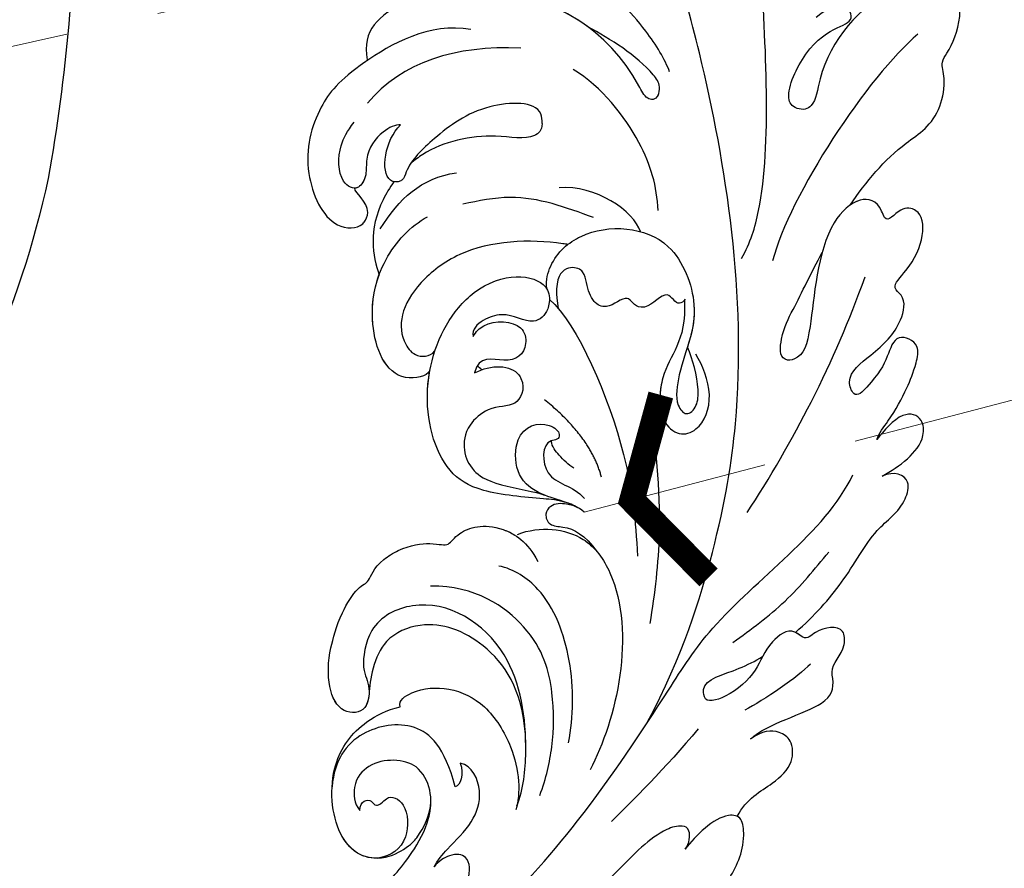
# Model space of a CAD drawing. Units: millimetres. Extents: x 1074 to 3174, y 2672 to 4157.
# Drawn here: x 2208 to 2275, y 3272 to 3330 of the extents above; entities that cross this region are included whole.
import ezdxf

# ---------------------------------------------------------------- set-up
doc = ezdxf.new("R2010")
doc.units = ezdxf.units.MM
doc.linetypes.add('HIDDEN', pattern=[9.525, 6.35, -3.175])
for name, color, linetype in [('H-06.木作(細線)', 8, 'Continuous'), ('H-08.木作(細線)', 8, 'Continuous'), ('IE-DIM', 3, 'Continuous'), ('文字', 2, 'Continuous')]:
    doc.layers.add(name, color=color, linetype=linetype)
doc.styles.add('CHINA', font='SIMPLEX.shx')
doc.styles.add('新細明體', font='txt')
doc.dimstyles.new('5', dxfattribs={"dimtxt": 12.5, "dimasz": 3.75, "dimexe": 2.5, "dimexo": 2.5, "dimgap": 1.5, "dimtad": 2, "dimdec": 0, "dimtxsty": '新細明體', "dimblk": 'ARCHTICK', "dimcen": 5, "dimclrd": 8, "dimclre": 8, "dimclrt": 4, "dimadec": 0, "dimazin": 0, "dimtfac": 1, "dimtdec": 0, "dimtix": 1, "dimtmove": 2, "dimatfit": 3, "dimldrblk": 'OPEN90', "dimfxl": 1.25, "dimlwd": 9, "dimlwe": 9, "dimarcsym": 0})
doc.dimstyles.new('DN-1', dxfattribs={"dimtxt": 2.6, "dimasz": 1, "dimexe": 1, "dimexo": 2, "dimgap": 0.5, "dimtad": 1, "dimdec": 0, "dimzin": 9, "dimdsep": 46, "dimtxsty": 'CHINA', "dimblk": 'ARCHTICK', "dimcen": 2, "dimdle": 1, "dimclrd": 5, "dimclre": 8, "dimclrt": 4, "dimadec": 1, "dimazin": 2, "dimtfac": 0.416667, "dimtdec": 0, "dimtix": 1, "dimtmove": 2, "dimatfit": 0, "dimldrblk": 'CCC', "dimfxl": 4, "dimfxlon": 1, "dimtzin": 0, "dimlwd": 25, "dimlwe": 25, "dimarcsym": 0})

# ---------------------------------------------------------------- blocks, each defined once
blk = doc.blocks.new('SE-21089L')
at = {"layer": 'H-08.木作(細線)'}
for points, knots in [([(-2.85, 14.869), (-1.423, 16.153), (0.609, 18.419), (1.88, 21.609), (4.697, 22.537), (5.89, 22.304), (6.806, 23.197), (8.258, 24.051), (10.482, 24.334), (11.804, 23.245), (9.821, 21.491), (11.072, 20.795), (11.096, 18.12), (7.843, 14.417), (4.072, 13.479), (3.98, 12.591), (4.173, 12.227)], [12.359545, 12.359545, 12.359545, 12.359545, 17.979648, 21.19712, 22.574713, 23.591862, 24.361019, 26.905801, 28.313272, 29.631428, 31.006729, 32.14633, 33.722402, 40.727184, 42.649089, 43.931386, 43.931386, 43.931386, 43.931386]), ([(-2.85, 14.869), (-1.423, 16.153), (0.609, 18.419), (1.88, 21.609), (4.697, 22.537), (5.89, 22.304), (6.806, 23.197), (8.258, 24.051), (10.482, 24.334), (11.804, 23.245), (9.821, 21.491), (11.072, 20.795), (11.096, 18.12), (7.843, 14.417), (4.072, 13.479), (3.98, 12.591), (4.173, 12.227)], [12.359545, 12.359545, 12.359545, 12.359545, 17.979648, 21.19712, 22.574713, 23.591862, 24.361019, 26.905801, 28.313272, 29.631428, 31.006729, 32.14633, 33.722402, 40.727184, 42.649089, 43.931386, 43.931386, 43.931386, 43.931386]), ([(-2.85, 14.869), (-1.423, 16.153), (0.609, 18.419), (1.88, 21.609), (4.697, 22.537), (5.89, 22.304), (6.806, 23.197), (8.258, 24.051), (10.482, 24.334), (11.804, 23.245), (9.821, 21.491), (11.072, 20.795), (11.096, 18.12), (7.843, 14.417), (4.072, 13.479), (3.98, 12.591), (4.173, 12.227)], [12.359545, 12.359545, 12.359545, 12.359545, 17.979648, 21.19712, 22.574713, 23.591862, 24.361019, 26.905801, 28.313272, 29.631428, 31.006729, 32.14633, 33.722402, 40.727184, 42.649089, 43.931386, 43.931386, 43.931386, 43.931386]), ([(-15.57, 13.299), (-15.383, 13.154), (-14.192, 12.907), (-12.997, 15.21), (-11.655, 17.056), (-9.642, 17.799), (-8.73, 16.775), (-7.051, 19.222), (-3.975, 20.189), (-3.378, 18.162), (-4.585, 17.122), (-2.825, 16.824), (-2.274, 15.573), (-4.368, 12.428), (-10.887, 11.144), (-12.683, 10.206), (-12.74, 9.201), (-12.605, 9.006)], [0, 0, 0, 0, 0.887479, 3.133671, 6.177542, 7.920548, 8.625271, 9.895996, 14.037202, 15.362857, 16.956051, 17.389745, 19.463679, 21.749616, 27.440678, 31.204182, 32.329101, 32.329101, 32.329101, 32.329101]), ([(-15.57, 13.299), (-15.383, 13.154), (-14.192, 12.907), (-12.997, 15.21), (-11.655, 17.056), (-9.642, 17.799), (-8.73, 16.775), (-7.051, 19.222), (-3.975, 20.189), (-3.378, 18.162), (-4.585, 17.122), (-2.825, 16.824), (-2.444, 15.958), (-2.729, 15.107), (-2.85, 14.869)], [0, 0, 0, 0, 0.887479, 3.133671, 6.177542, 7.920548, 8.625271, 9.895996, 14.037202, 15.362857, 16.956051, 17.389745, 19.463679, 20.27277, 20.27277, 20.27277, 20.27277]), ([(-15.57, 13.299), (-15.383, 13.154), (-14.192, 12.907), (-12.997, 15.21), (-11.655, 17.056), (-9.642, 17.799), (-8.73, 16.775), (-7.051, 19.222), (-3.975, 20.189), (-3.378, 18.162), (-4.585, 17.122), (-2.825, 16.824), (-2.444, 15.958), (-2.729, 15.107), (-2.85, 14.869)], [0, 0, 0, 0, 0.887479, 3.133671, 6.177542, 7.920548, 8.625271, 9.895996, 14.037202, 15.362857, 16.956051, 17.389745, 19.463679, 20.27277, 20.27277, 20.27277, 20.27277]), ([(-18.894, 14.42), (-18.486, 14.602), (-17.403, 15.757), (-15.912, 16.832), (-14.478, 17.673), (-12.797, 18.286), (-11.807, 16.683), (-13.658, 15.847), (-14.625, 15.07), (-15.848, 13.525), (-15.57, 13.299)], [0, 0, 0, 0, 1.50952, 4.442794, 6.508906, 7.660042, 9.247625, 10.980628, 13.242385, 14.015006, 14.015006, 14.015006, 14.015006]), ([(-18.894, 14.42), (-18.486, 14.602), (-17.403, 15.757), (-15.912, 16.832), (-14.478, 17.673), (-12.797, 18.286), (-11.807, 16.683), (-13.658, 15.847), (-14.625, 15.07), (-15.848, 13.525), (-15.57, 13.299)], [0, 0, 0, 0, 1.50952, 4.442794, 6.508906, 7.660042, 9.247625, 10.980628, 13.242385, 14.015006, 14.015006, 14.015006, 14.015006]), ([(-18.894, 14.42), (-18.486, 14.602), (-17.403, 15.757), (-15.912, 16.832), (-14.478, 17.673), (-12.797, 18.286), (-11.807, 16.683), (-13.658, 15.847), (-14.625, 15.07), (-15.848, 13.525), (-15.57, 13.299)], [0, 0, 0, 0, 1.50952, 4.442794, 6.508906, 7.660042, 9.247625, 10.980628, 13.242385, 14.015006, 14.015006, 14.015006, 14.015006]), ([(-21.419, 14.428), (-21.149, 15.079), (-20.614, 16.294), (-19.342, 17.659), (-17.752, 17.729), (-17.139, 16.294), (-18.402, 14.942), (-18.894, 14.42)], [0, 0, 0, 0, 1.952365, 3.805888, 4.954767, 6.597369, 8.768366, 8.768366, 8.768366, 8.768366]), ([(-21.419, 14.428), (-21.149, 15.079), (-20.614, 16.294), (-19.342, 17.659), (-17.752, 17.729), (-17.139, 16.294), (-18.402, 14.942), (-18.894, 14.42)], [0, 0, 0, 0, 1.952365, 3.805888, 4.954767, 6.597369, 8.768366, 8.768366, 8.768366, 8.768366]), ([(-21.419, 14.428), (-21.149, 15.079), (-20.614, 16.294), (-19.342, 17.659), (-17.752, 17.729), (-17.139, 16.294), (-18.402, 14.942), (-18.894, 14.42)], [0, 0, 0, 0, 1.952365, 3.805888, 4.954767, 6.597369, 8.768366, 8.768366, 8.768366, 8.768366]), ([(4.173, 12.227), (4.363, 11.866), (5.233, 11.478), (9.869, 14.461), (8.94, 17.034), (10.752, 16.595), (10.735, 15.316), (10.112, 14.382)], [0, 0, 0, 0, 0.903125, 3.045093, 8.21202, 9.261925, 11.347736, 11.347736, 11.347736, 11.347736]), ([(4.173, 12.227), (4.363, 11.866), (5.233, 11.478), (9.869, 14.461), (8.94, 17.034), (10.752, 16.595), (10.735, 15.316), (10.112, 14.382)], [0, 0, 0, 0, 0.903125, 3.045093, 8.21202, 9.261925, 11.347736, 11.347736, 11.347736, 11.347736]), ([(4.173, 12.227), (4.363, 11.866), (5.233, 11.478), (9.869, 14.461), (8.94, 17.034), (10.752, 16.595), (10.735, 15.316), (10.112, 14.382)], [0, 0, 0, 0, 0.903125, 3.045093, 8.21202, 9.261925, 11.347736, 11.347736, 11.347736, 11.347736]), ([(-31.101, 7.083), (-30.637, 7.802), (-29.116, 9.838), (-27.344, 11.454), (-24.698, 13.672), (-23.894, 15.527), (-21.686, 16.417), (-21.161, 15.243), (-21.419, 14.428)], [8.013265, 8.013265, 8.013265, 8.013265, 10.361053, 15.206791, 17.11986, 19.824626, 20.874751, 22.67374, 22.67374, 22.67374, 22.67374]), ([(-31.101, 7.083), (-30.637, 7.802), (-29.116, 9.838), (-27.344, 11.454), (-24.698, 13.672), (-23.894, 15.527), (-21.686, 16.417), (-21.161, 15.243), (-21.419, 14.428)], [8.013265, 8.013265, 8.013265, 8.013265, 10.361053, 15.206791, 17.11986, 19.824626, 20.874751, 22.67374, 22.67374, 22.67374, 22.67374]), ([(-31.101, 7.083), (-30.637, 7.802), (-29.116, 9.838), (-27.344, 11.454), (-24.698, 13.672), (-23.894, 15.527), (-21.686, 16.417), (-21.161, 15.243), (-21.419, 14.428)], [8.013265, 8.013265, 8.013265, 8.013265, 10.361053, 15.206791, 17.11986, 19.824626, 20.874751, 22.67374, 22.67374, 22.67374, 22.67374]), ([(-22.568, 4.976), (-20.535, 6.793), (-14.924, 11.125), (-10.725, 13.638), (-7.814, 15.187)], [0, 0, 0, 0, 8.153033, 18.000581, 18.000581, 18.000581, 18.000581]), ([(-22.568, 4.976), (-20.535, 6.793), (-14.924, 11.125), (-10.725, 13.638), (-7.814, 15.187)], [0, 0, 0, 0, 8.153033, 18.000581, 18.000581, 18.000581, 18.000581]), ([(-73.351, -26.049), (-72.896, -27.235), (-70.115, -30.404), (-64.302, -31.589), (-57.678, -29.947), (-50.81, -24.416), (-48.197, -16.648), (-41.175, -8.514), (-34.944, -3.016), (-28.177, 2.771), (-24.67, 10.044), (-21.046, 12.45)], [0, 0, 0, 0, 4.605435, 9.970937, 18.085242, 24.769323, 34.040309, 43.480792, 55.182658, 61.114088, 75.476845, 75.476845, 75.476845, 75.476845]), ([(-73.351, -26.049), (-72.896, -27.235), (-70.115, -30.404), (-64.302, -31.589), (-57.678, -29.947), (-50.81, -24.416), (-48.197, -16.648), (-41.175, -8.514), (-34.944, -3.016), (-28.177, 2.771), (-24.67, 10.044), (-21.046, 12.45)], [0, 0, 0, 0, 4.605435, 9.970937, 18.085242, 24.769323, 34.040309, 43.480792, 55.182658, 61.114088, 75.476845, 75.476845, 75.476845, 75.476845]), ([(-12.605, 9.006), (-12.358, 8.635), (-10.729, 9.012), (-8.9, 10.354), (-7.029, 11.606), (-5.776, 12.523)], [0, 0, 0, 0, 1.537526, 3.957962, 8.657376, 8.657376, 8.657376, 8.657376]), ([(-5.396, 7.052), (-4.42, 7.791), (0.196, 10.027), (8.726, 10.717), (14.551, 11.186)], [0, 0, 0, 0, 4.790962, 23.006719, 23.006719, 23.006719, 23.006719]), ([(-37.85, 3.034), (-36.957, 4.272), (-36.557, 8.488), (-35.183, 9.194), (-33.591, 9.101), (-32.98, 10.249), (-30.993, 10.473), (-31.022, 8.557), (-31.805, 7.697), (-30.628, 6.798), (-31.681, 4.944), (-33.344, 4.214), (-34.808, 2.112), (-35.013, 0.413), (-34.559, 0.332)], [0, 0, 0, 0, 4.72655, 7.540453, 8.07961, 10.550236, 11.560064, 13.578607, 14.700104, 15.28548, 16.858345, 19.208651, 21.730368, 23.487005, 23.487005, 23.487005, 23.487005]), ([(-37.85, 3.034), (-36.957, 4.272), (-36.557, 8.488), (-35.183, 9.194), (-33.591, 9.101), (-32.98, 10.249), (-30.993, 10.473), (-31.022, 8.557), (-31.805, 7.697), (-30.628, 6.798), (-31.681, 4.944), (-33.344, 4.214), (-34.808, 2.112), (-35.013, 0.413), (-34.559, 0.332)], [0, 0, 0, 0, 4.72655, 7.540453, 8.07961, 10.550236, 11.560064, 13.578607, 14.700104, 15.28548, 16.858345, 19.208651, 21.730368, 23.487005, 23.487005, 23.487005, 23.487005]), ([(-37.85, 3.034), (-36.957, 4.272), (-36.557, 8.488), (-35.183, 9.194), (-33.591, 9.101), (-32.98, 10.249), (-30.993, 10.473), (-31.022, 8.557), (-31.797, 7.706), (-31.22, 7.25), (-31.101, 7.083)], [0, 0, 0, 0, 4.72655, 7.540453, 8.07961, 10.550236, 11.560064, 13.578607, 14.700104, 15.247149, 15.247149, 15.247149, 15.247149]), ([(-35.755, -3.761), (-31.528, -0.697), (-23.864, 2.926), (-10.607, 7.089), (6.665, 6.838), (19.804, 4.752), (29.195, 2.792), (33.166, 1.276), (35.845, 0.992), (37.217, 0.992)], [0, 0, 0, 0, 7.099664, 15.025196, 41.364708, 57.855336, 64.105619, 68.387088, 72.410315, 72.410315, 72.410315, 72.410315]), ([(-35.755, -3.761), (-31.528, -0.697), (-23.864, 2.926), (-10.607, 7.089), (6.665, 6.838), (19.804, 4.752), (29.195, 2.792), (33.166, 1.276), (35.845, 0.992), (37.217, 0.992)], [0, 0, 0, 0, 7.099664, 15.025196, 41.364708, 57.855336, 64.105619, 68.387088, 72.410315, 72.410315, 72.410315, 72.410315]), ([(-42.931, 1.4), (-41.832, 2.183), (-41.188, 4.05), (-39.969, 5.699), (-38.335, 5.886), (-37.436, 4.883), (-37.397, 3.89), (-37.85, 3.034)], [0, 0, 0, 0, 2.571587, 4.584315, 6.217983, 7.534447, 9.815041, 9.815041, 9.815041, 9.815041]), ([(-42.931, 1.4), (-41.832, 2.183), (-41.188, 4.05), (-39.969, 5.699), (-38.335, 5.886), (-37.436, 4.883), (-37.397, 3.89), (-37.85, 3.034)], [0, 0, 0, 0, 2.571587, 4.584315, 6.217983, 7.534447, 9.815041, 9.815041, 9.815041, 9.815041]), ([(-42.931, 1.4), (-41.832, 2.183), (-41.188, 4.05), (-39.969, 5.699), (-38.335, 5.886), (-37.436, 4.883), (-37.397, 3.89), (-37.85, 3.034)], [0, 0, 0, 0, 2.571587, 4.584315, 6.217983, 7.534447, 9.815041, 9.815041, 9.815041, 9.815041]), ([(-34.559, 0.332), (-34.331, 0.306), (-33.351, 0.349), (-33.241, 2.35), (-32.639, 4.092), (-32.405, 4.644)], [0, 0, 0, 0, 0.584785, 3.92527, 5.529911, 5.529911, 5.529911, 5.529911]), ([(-34.559, 0.332), (-34.331, 0.306), (-33.351, 0.349), (-33.241, 2.35), (-32.639, 4.092), (-32.405, 4.644)], [0, 0, 0, 0, 0.584785, 3.92527, 5.529911, 5.529911, 5.529911, 5.529911]), ([(-7.657, 2.805), (-10.559, 2.519), (-11.487, 0.594), (-15.382, -0.125), (-16.806, 1.084), (-16.55, 2.701), (-14.402, 3.948), (-12.203, 3.395), (-11.397, 3.047)], [0, 0, 0, 0, 5.159612, 8.036102, 9.750737, 11.337284, 14.070138, 16.796376, 16.796376, 16.796376, 16.796376]), ([(-5.557, -6.347), (-4.949, -6.342), (-3.393, -5.632), (-2.09, -3.565), (-2.032, -0.466), (-3.714, 2.822), (-8.884, 3.964), (-11.369, 2.074), (-14.481, 1.116), (-15.582, 1.838), (-14.893, 2.702), (-13.282, 2.985), (-11.726, 2.798), (-10.858, 2.546)], [0, 0, 0, 0, 1.272839, 4.273161, 7.53595, 10.515814, 14.417863, 19.446533, 21.408153, 22.448324, 23.642615, 24.938453, 28.262922, 28.262922, 28.262922, 28.262922]), ([(-5.557, -6.347), (-4.949, -6.342), (-3.393, -5.632), (-2.09, -3.565), (-2.032, -0.466), (-3.714, 2.822), (-8.05, 3.78), (-9.96, 2.97), (-10.858, 2.546)], [0, 0, 0, 0, 1.272839, 4.273161, 7.53595, 10.515814, 14.417863, 17.526047, 17.526047, 17.526047, 17.526047]), ([(7.864, 3.992), (8.723, 3.811), (11.369, 2.675), (15.412, -0.381), (16.755, -3.691), (18.277, -4.393)], [0, 0, 0, 0, 3.384734, 8.341502, 14.167185, 14.167185, 14.167185, 14.167185]), ([(-7.657, 2.805), (-10.559, 2.519), (-11.299, 0.985), (-13.486, 0.298), (-13.917, 0.221)], [0, 0, 0, 0, 5.159612, 6.401749, 6.401749, 6.401749, 6.401749]), ([(-7.606, 2.862), (-7.732, 2.728), (-8.06, 2.208), (-6.483, 1.766), (-7.801, 0.55), (-7.68, -0.663), (-6.472, -0.857), (-7.639, -2.387), (-6.918, -3.456), (-5.851, -3.618), (-4.958, -3.659), (-4.326, -4.081), (-4.097, -5.879), (-7.002, -5.779)], [0, 0, 0, 0, 0.465064, 1.533236, 2.986151, 3.179313, 4.577629, 6.242868, 7.272598, 8.536562, 9.114193, 9.313276, 9.877508, 9.877508, 9.877508, 9.877508]), ([(-7.606, 2.862), (-7.732, 2.728), (-8.06, 2.208), (-6.483, 1.766), (-7.801, 0.55), (-7.68, -0.663), (-6.472, -0.857), (-7.639, -2.387), (-6.918, -3.456), (-5.851, -3.618), (-4.958, -3.659), (-4.326, -4.081), (-4.097, -5.879), (-7.002, -5.779)], [0, 0, 0, 0, 0.465064, 1.533236, 2.986151, 3.179313, 4.577629, 6.242868, 7.272598, 8.536562, 9.114193, 9.313276, 9.877508, 9.877508, 9.877508, 9.877508]), ([(6.39, 2.996), (6.074, 2.748), (6.184, 2.137), (11.163, 0.548), (15.423, -5.259), (15.646, -13.011), (13.627, -16.378), (11.571, -16.238)], [0, 0, 0, 0, 0.794558, 1.706972, 12.576729, 19.575022, 24.923568, 24.923568, 24.923568, 24.923568]), ([(6.39, 2.996), (6.509, 3.083), (7.094, 3.271), (9.07, 2.224), (10.634, 0.315), (11.674, -1.079)], [0, 0, 0, 0, 0.595941, 1.585441, 7.064898, 7.064898, 7.064898, 7.064898]), ([(-1.378, 1.891), (0.307, 2.039), (3.445, 1.619), (7.491, -0.703), (8.939, -2.47)], [0, 0, 0, 0, 5.31723, 11.543907, 11.543907, 11.543907, 11.543907]), ([(-51.531, -6.983), (-51.175, -5.24), (-49.701, -2.451), (-47.327, 0.179), (-45.192, 1.64), (-42.991, 1.767), (-42.456, 0.219), (-43.831, -1.59), (-44.629, -2.421)], [0, 0, 0, 0, 4.440407, 8.395696, 11.977443, 13.148259, 14.353829, 18.043458, 18.043458, 18.043458, 18.043458]), ([(-51.531, -6.983), (-51.175, -5.24), (-49.701, -2.451), (-47.327, 0.179), (-45.192, 1.64), (-42.991, 1.767), (-42.456, 0.219), (-43.831, -1.59), (-44.629, -2.421)], [0, 0, 0, 0, 4.440407, 8.395696, 11.977443, 13.148259, 14.353829, 18.043458, 18.043458, 18.043458, 18.043458]), ([(-51.531, -6.983), (-51.175, -5.24), (-49.701, -2.451), (-47.327, 0.179), (-45.192, 1.64), (-43.278, 1.751), (-42.989, 1.486), (-42.931, 1.4)], [0, 0, 0, 0, 4.440407, 8.395696, 11.977443, 13.148259, 13.579202, 13.579202, 13.579202, 13.579202]), ([(-29.103, -2.609), (-27.121, -1.99), (-22.232, -0.693), (-17.094, -0.508), (-14.04, -0.536)], [0, 0, 0, 0, 6.199506, 15.285275, 15.285275, 15.285275, 15.285275]), ([(11.673, -1.077), (13.232, -2.668), (15.468, -6.827), (15.646, -13.011), (13.627, -16.378), (11.571, -16.238)], [6.401792, 6.401792, 6.401792, 6.401792, 12.576729, 19.575022, 24.923568, 24.923568, 24.923568, 24.923568]), ([(-44.629, -2.421), (-44.302, -2.064), (-43.287, -1.838), (-42.941, -2.543), (-43.241, -4.38), (-45.179, -6.762), (-47.022, -9.341), (-47.21, -10.798), (-47.264, -11.222)], [0, 0, 0, 0, 0.783489, 1.474419, 2.785721, 7.322729, 10.423605, 11.696354, 11.696354, 11.696354, 11.696354]), ([(-44.629, -2.421), (-44.302, -2.064), (-43.287, -1.838), (-42.941, -2.543), (-43.241, -4.38), (-45.179, -6.762), (-47.022, -9.341), (-47.21, -10.798), (-47.264, -11.222)], [0, 0, 0, 0, 0.783489, 1.474419, 2.785721, 7.322729, 10.423605, 11.696354, 11.696354, 11.696354, 11.696354]), ([(-6.323, -6.284), (-8.198, -4.611), (-16.866, -2.322), (-22.023, -2.612), (-24.445, -2.807)], [0, 0, 0, 0, 11.456008, 18.788748, 18.788748, 18.788748, 18.788748]), ([(-6.323, -6.284), (-8.198, -4.611), (-16.866, -2.322), (-22.023, -2.612), (-24.445, -2.807)], [0, 0, 0, 0, 11.456008, 18.788748, 18.788748, 18.788748, 18.788748]), ([(-21.829, -10.687), (-21.464, -9.099), (-22.185, -6.183), (-28.315, -3.116), (-35.296, -5.813), (-38.378, -8.06)], [18.282544, 18.282544, 18.282544, 18.282544, 22.476731, 25.464018, 38.718835, 38.718835, 38.718835, 38.718835]), ([(-21.829, -10.687), (-21.464, -9.099), (-22.185, -6.183), (-28.315, -3.116), (-35.296, -5.813), (-38.378, -8.06)], [18.282544, 18.282544, 18.282544, 18.282544, 22.476731, 25.464018, 38.718835, 38.718835, 38.718835, 38.718835]), ([(-2.793, -4.517), (-2.769, -4.588), (-2.069, -6.817), (-1.649, -11.084), (-4.511, -16.025), (-7.043, -16.994), (-9.039, -15.83), (-9.004, -14.635), (-8.532, -14.405)], [38.765667, 38.765667, 38.765667, 38.765667, 39.086399, 44.275735, 46.941838, 52.400354, 53.872179, 55.573371, 55.573371, 55.573371, 55.573371]), ([(-2.793, -4.517), (-2.769, -4.588), (-2.069, -6.817), (-1.649, -11.084), (-4.511, -16.025), (-7.043, -16.994), (-9.039, -15.83), (-9.004, -14.635), (-8.532, -14.405)], [38.765667, 38.765667, 38.765667, 38.765667, 39.086399, 44.275735, 46.941838, 52.400354, 53.872179, 55.573371, 55.573371, 55.573371, 55.573371]), ([(5.599, -5.082), (5.826, -5.042), (7.143, -4.961), (7.614, -9.043), (5.822, -12.295), (4.252, -14.486), (3.208, -14.897), (2.997, -15.348), (3.306, -16.664), (6.014, -15.807), (6.87, -14.62)], [0, 0, 0, 0, 0.758734, 4.144619, 8.134529, 11.297416, 12.112605, 12.229818, 13.143787, 16.535347, 16.535347, 16.535347, 16.535347]), ([(5.599, -5.082), (5.826, -5.042), (7.143, -4.961), (7.614, -9.043), (5.822, -12.295), (4.252, -14.486), (3.208, -14.897), (2.997, -15.348), (3.306, -16.664), (6.014, -15.807), (6.87, -14.62)], [0, 0, 0, 0, 0.758734, 4.144619, 8.134529, 11.297416, 12.112605, 12.229818, 13.143787, 16.535347, 16.535347, 16.535347, 16.535347]), ([(5.599, -5.082), (5.107, -5.175), (4.531, -6.044), (5.569, -8.853), (5.316, -12.287), (4.355, -14.031), (4.173, -14.312)], [0, 0, 0, 0, 1.01888, 3.542051, 7.701345, 8.557197, 8.557197, 8.557197, 8.557197]), ([(5.599, -5.082), (5.107, -5.175), (4.531, -6.044), (5.569, -8.853), (5.316, -12.287), (4.355, -14.031), (4.173, -14.312)], [0, 0, 0, 0, 1.01888, 3.542051, 7.701345, 8.557197, 8.557197, 8.557197, 8.557197]), ([(14.339, -5.135), (14.544, -5.623), (15.512, -8.374), (15.646, -13.011), (13.627, -16.378), (11.571, -16.238)], [11.035542, 11.035542, 11.035542, 11.035542, 12.576729, 19.575022, 24.923568, 24.923568, 24.923568, 24.923568]), ([(-20.614, -6.362), (-20.462, -6.577), (-20.208, -7.121), (-20.059, -8.072), (-20.718, -8.698), (-21.572, -8.502), (-21.822, -7.018), (-22.494, -6.182), (-23.76, -5.493)], [0, 0, 0, 0, 1.172356, 2.647953, 3.447682, 4.357549, 5.288682, 7.730421, 7.730421, 7.730421, 7.730421]), ([(-20.614, -6.362), (-20.462, -6.577), (-20.208, -7.121), (-20.059, -8.072), (-20.718, -8.698), (-21.572, -8.502), (-21.822, -7.018), (-22.494, -6.182), (-23.76, -5.493)], [0, 0, 0, 0, 1.172356, 2.647953, 3.447682, 4.357549, 5.288682, 7.730421, 7.730421, 7.730421, 7.730421]), ([(-21.829, -10.687), (-21.464, -9.099), (-22.014, -6.872), (-23.401, -5.717), (-23.76, -5.493)], [18.282544, 18.282544, 18.282544, 18.282544, 22.476731, 23.767606, 23.767606, 23.767606, 23.767606]), ([(-20.614, -6.362), (-20.462, -6.577), (-20.208, -7.121), (-20.059, -8.072), (-20.718, -8.698), (-21.572, -8.502), (-21.822, -7.018), (-22.494, -6.182), (-23.76, -5.493)], [0, 0, 0, 0, 1.172356, 2.647953, 3.447682, 4.357549, 5.288682, 7.730421, 7.730421, 7.730421, 7.730421]), ([(-20.97, -5.978), (-20.556, -6.36), (-20.097, -7.109), (-19.224, -9.123), (-17.777, -10.3), (-14.645, -9.84), (-14.368, -7.71), (-15.289, -6.886), (-15.494, -6.924)], [0, 0, 0, 0, 2.311324, 4.406946, 7.010037, 9.459227, 13.474186, 15.455882, 15.455882, 15.455882, 15.455882]), ([(-15.494, -6.924), (-15.901, -6.915), (-15.526, -8.149), (-18.736, -8.559), (-19.023, -6.473), (-20.053, -5.839)], [0, 0, 0, 0, 0.958528, 3.44054, 6.440986, 6.440986, 6.440986, 6.440986]), ([(-15.494, -6.924), (-15.901, -6.915), (-15.526, -8.149), (-18.736, -8.559), (-19.023, -6.473), (-20.053, -5.839)], [0, 0, 0, 0, 0.958528, 3.44054, 6.440986, 6.440986, 6.440986, 6.440986]), ([(-20.612, -6.362), (-20.396, -6.633), (-20.003, -7.327), (-19.224, -9.123), (-17.777, -10.3), (-14.645, -9.84), (-14.368, -7.71), (-15.289, -6.886), (-15.494, -6.924)], [0.757859, 0.757859, 0.757859, 0.757859, 2.311324, 4.406946, 7.010037, 9.459227, 13.474186, 15.455882, 15.455882, 15.455882, 15.455882]), ([(-20.225, -6.951), (-19.879, -7.687), (-19.556, -9.252), (-18.672, -12.887), (-16.51, -15.403), (-10.985, -15.985), (-6.738, -13.57), (-3.878, -9.666), (-4.578, -6.361), (-6.187, -6.199), (-7.267, -6.577), (-8.055, -7.776), (-6.661, -9.127), (-7.016, -10.99), (-7.569, -11.799), (-8.084, -11.779)], [0, 0, 0, 0, 0.851353, 3.094611, 5.154359, 9.353776, 13.581391, 14.744134, 20.574361, 22.309547, 22.854659, 24.535679, 27.054453, 28.276899, 29.570305, 29.570305, 29.570305, 29.570305]), ([(-20.225, -6.951), (-19.879, -7.687), (-19.556, -9.252), (-18.672, -12.887), (-16.51, -15.403), (-10.985, -15.985), (-6.738, -13.57), (-3.878, -9.666), (-4.578, -6.361), (-6.187, -6.199), (-7.267, -6.577), (-8.055, -7.776), (-6.661, -9.127), (-7.016, -10.99), (-7.569, -11.799), (-8.084, -11.779)], [0, 0, 0, 0, 0.851353, 3.094611, 5.154359, 9.353776, 13.581391, 14.744134, 20.574361, 22.309547, 22.854659, 24.535679, 27.054453, 28.276899, 29.570305, 29.570305, 29.570305, 29.570305]), ([(-17.922, -6.254), (-17.631, -6.594), (-16.91, -7.139), (-16.279, -7.525), (-15.852, -7.51)], [0, 0, 0, 0, 1.317058, 2.500059, 2.500059, 2.500059, 2.500059]), ([(-17.922, -6.254), (-17.631, -6.594), (-16.91, -7.139), (-16.279, -7.525), (-15.852, -7.51)], [0, 0, 0, 0, 1.317058, 2.500059, 2.500059, 2.500059, 2.500059]), ([(-20.225, -6.951), (-19.879, -7.687), (-19.556, -9.252), (-18.672, -12.887), (-16.51, -15.403), (-12.761, -15.798), (-10.351, -15.146), (-9.954, -15.011)], [0, 0, 0, 0, 0.851353, 3.094611, 5.154359, 9.353776, 10.211122, 10.211122, 10.211122, 10.211122]), ([(-36.356, -9.254), (-34.647, -8.656), (-30.774, -8.064), (-25.957, -9.16), (-24.137, -11.246), (-23.782, -12.249)], [0, 0, 0, 0, 5.256429, 10.543507, 13.912426, 13.912426, 13.912426, 13.912426]), ([(-10.55, -12.022), (-10.109, -10.846), (-10.361, -9.343), (-12.071, -8.667), (-12.78, -9.202), (-13.173, -10.099), (-12.822, -11.21), (-14.097, -13.204), (-15.797, -13.593), (-16.981, -13.215), (-18.186, -12.072), (-19.15, -9), (-19.448, -8.486)], [0, 0, 0, 0, 1.674647, 1.853813, 3.450857, 3.455068, 5.369544, 6.688891, 8.499585, 10.520007, 12.044453, 13.291371, 13.291371, 13.291371, 13.291371]), ([(-10.55, -12.022), (-10.109, -10.846), (-10.361, -9.343), (-12.071, -8.667), (-12.78, -9.202), (-13.173, -10.099), (-12.822, -11.21), (-14.097, -13.204), (-15.797, -13.593), (-16.981, -13.215), (-18.186, -12.072), (-19.15, -9), (-19.448, -8.486)], [0, 0, 0, 0, 1.674647, 1.853813, 3.450857, 3.455068, 5.369544, 6.688891, 8.499585, 10.520007, 12.044453, 13.291371, 13.291371, 13.291371, 13.291371]), ([(-8.084, -11.779), (-7.772, -11.533), (-7.064, -10.588), (-7.559, -8.236), (-9.658, -8.207), (-10.391, -9.623), (-9.361, -11.585), (-10.55, -12.022)], [0, 0, 0, 0, 0.43135, 1.546157, 2.230001, 3.696229, 4.970225, 4.970225, 4.970225, 4.970225]), ([(-8.084, -11.779), (-7.772, -11.533), (-7.064, -10.588), (-7.559, -8.236), (-9.658, -8.207), (-10.391, -9.623), (-9.361, -11.585), (-10.55, -12.022)], [0, 0, 0, 0, 0.43135, 1.546157, 2.230001, 3.696229, 4.970225, 4.970225, 4.970225, 4.970225]), ([(12.614, -8.969), (13.523, -11.68), (11.16, -17.596), (8.795, -20.149), (4.933, -21.809), (0.512, -20.523), (0.263, -18.516), (0.73, -17.912), (1.777, -17.272), (2.743, -18.393), (3.046, -18.305)], [0, 0, 0, 0, 3.412803, 6.977418, 11.542243, 15.417318, 17.61406, 17.806252, 18.429918, 20.353008, 20.353008, 20.353008, 20.353008]), ([(-39.637, -11.697), (-38.502, -11.089), (-36.275, -10.239), (-32.706, -9.713), (-28.458, -10.177), (-24.884, -13.998), (-24.482, -17.032)], [0, 0, 0, 0, 3.834549, 8.406139, 13.631091, 18.309794, 18.309794, 18.309794, 18.309794]), ([(-27.676, -24.34), (-27.091, -24.099), (-25.678, -23.542), (-23.718, -21.881), (-23.713, -21.06), (-22.542, -20.709), (-21.492, -18.327), (-21.564, -16.195), (-22.087, -15.49), (-21.027, -14.681), (-20.615, -12.226), (-22.42, -10.08), (-23.848, -9.573)], [0, 0, 0, 0, 2.515521, 4.302964, 5.977484, 7.849255, 8.512506, 10.075254, 12.125117, 13.833016, 16.239871, 17.658046, 17.658046, 17.658046, 17.658046]), ([(-27.676, -24.34), (-27.091, -24.099), (-25.678, -23.542), (-23.718, -21.881), (-23.713, -21.06), (-22.542, -20.709), (-21.492, -18.327), (-21.564, -16.195), (-22.087, -15.49), (-21.027, -14.681), (-20.686, -12.648), (-21.652, -11.119), (-21.858, -10.876)], [0, 0, 0, 0, 2.515521, 4.302964, 5.977484, 7.849255, 8.512506, 10.075254, 12.125117, 13.833016, 16.239871, 16.707634, 16.707634, 16.707634, 16.707634]), ([(-27.676, -24.34), (-27.091, -24.099), (-25.678, -23.542), (-23.718, -21.881), (-23.713, -21.06), (-22.542, -20.709), (-21.492, -18.327), (-21.564, -16.195), (-22.087, -15.49), (-21.027, -14.681), (-20.686, -12.648), (-21.652, -11.119), (-21.858, -10.876)], [0, 0, 0, 0, 2.515521, 4.302964, 5.977484, 7.849255, 8.512506, 10.075254, 12.125117, 13.833016, 16.239871, 16.707634, 16.707634, 16.707634, 16.707634]), ([(-40.106, -13.334), (-39.012, -12.707), (-35.636, -11.875), (-29.065, -11.85), (-24.798, -16.928), (-26.305, -21.567), (-29.531, -22.575), (-30.472, -21.986), (-32.412, -22.512), (-32.217, -24.971), (-29.455, -24.989), (-27.676, -24.34)], [0, 0, 0, 0, 3.433466, 9.6986, 16.904239, 20.06872, 22.523133, 24.700553, 26.254963, 28.254952, 32.668332, 32.668332, 32.668332, 32.668332]), ([(-35.359, -12.07), (-32.306, -11.864), (-28.648, -13.635), (-26.606, -17.361), (-27.428, -20.529), (-29.323, -21.763), (-30.74, -22.12), (-31.166, -22.212)], [0, 0, 0, 0, 4.916653, 9.297837, 11.755185, 13.60179, 15.28917, 15.28917, 15.28917, 15.28917]), ([(-35.359, -12.07), (-32.306, -11.864), (-28.648, -13.635), (-26.606, -17.361), (-27.428, -20.529), (-29.323, -21.763), (-30.74, -22.12), (-31.166, -22.212)], [0, 0, 0, 0, 4.916653, 9.297837, 11.755185, 13.60179, 15.28917, 15.28917, 15.28917, 15.28917]), ([(-35.359, -12.07), (-32.306, -11.864), (-28.648, -13.635), (-26.606, -17.361), (-27.428, -20.529), (-29.323, -21.763), (-30.74, -22.12), (-31.166, -22.212)], [0, 0, 0, 0, 4.916653, 9.297837, 11.755185, 13.60179, 15.28917, 15.28917, 15.28917, 15.28917]), ([(-40.106, -13.334), (-39.012, -12.707), (-37.432, -12.318), (-35.767, -12.107), (-35.359, -12.07)], [0, 0, 0, 0, 3.433466, 4.537453, 4.537453, 4.537453, 4.537453]), ([(-40.106, -13.334), (-39.012, -12.707), (-37.432, -12.318), (-35.767, -12.107), (-35.359, -12.07)], [0, 0, 0, 0, 3.433466, 4.537453, 4.537453, 4.537453, 4.537453]), ([(-32.314, -20.244), (-31.867, -20.296), (-31.222, -19.027), (-31.407, -16.621), (-32.951, -14.365), (-36.671, -12.701), (-39.337, -12.958), (-40.356, -13.441)], [0, 0, 0, 0, 1.567787, 4.136753, 6.907594, 9.910075, 14.569092, 14.569092, 14.569092, 14.569092]), ([(-32.314, -20.244), (-31.867, -20.296), (-31.222, -19.027), (-31.407, -16.621), (-32.951, -14.365), (-36.671, -12.701), (-39.337, -12.958), (-40.356, -13.441)], [0, 0, 0, 0, 1.567787, 4.136753, 6.907594, 9.910075, 14.569092, 14.569092, 14.569092, 14.569092]), ([(-32.314, -20.244), (-31.867, -20.296), (-31.222, -19.027), (-31.407, -16.621), (-32.951, -14.365), (-36.671, -12.701), (-39.337, -12.958), (-40.356, -13.441)], [0, 0, 0, 0, 1.567787, 4.136753, 6.907594, 9.910075, 14.569092, 14.569092, 14.569092, 14.569092]), ([(-9.954, -15.011), (-10.332, -15.255), (-10.543, -17.888), (-6.33, -18.854), (-2.127, -17.44), (-0.035, -14.956), (0.421, -13.69)], [0, 0, 0, 0, 2.172285, 6.901618, 11.205829, 14.831787, 14.831787, 14.831787, 14.831787]), ([(6.87, -14.62), (6.94, -14.952), (6.657, -16.013), (5.371, -17.281), (3.746, -17.366), (2.754, -18.139), (3.631, -19.411), (6.043, -19.043), (6.932, -18.27), (7.487, -17.733)], [0, 0, 0, 0, 1.563572, 3.573825, 4.483103, 5.507964, 6.927275, 9.186263, 10.822262, 10.822262, 10.822262, 10.822262]), ([(6.87, -14.62), (6.94, -14.952), (6.657, -16.013), (5.371, -17.281), (3.746, -17.366), (3.08, -17.885), (3.039, -18.225), (3.046, -18.305)], [0, 0, 0, 0, 1.563572, 3.573825, 4.483103, 5.507964, 5.827286, 5.827286, 5.827286, 5.827286]), ([(6.87, -14.62), (6.94, -14.952), (6.657, -16.013), (5.371, -17.281), (3.746, -17.366), (3.08, -17.885), (3.039, -18.225), (3.046, -18.305)], [0, 0, 0, 0, 1.563572, 3.573825, 4.483103, 5.507964, 5.827286, 5.827286, 5.827286, 5.827286]), ([(3.101, -15.616), (3.133, -15.695), (3.679, -16.546), (6.014, -15.807), (6.87, -14.62)], [12.82301, 12.82301, 12.82301, 12.82301, 13.143787, 16.535347, 16.535347, 16.535347, 16.535347]), ([(-9.954, -15.011), (-10.332, -15.255), (-10.543, -17.888), (-6.724, -18.763), (-4.031, -18.055), (-3.015, -17.505)], [0, 0, 0, 0, 2.172285, 6.901618, 10.15848, 10.15848, 10.15848, 10.15848]), ([(-9.954, -15.011), (-10.332, -15.255), (-10.543, -17.888), (-6.724, -18.763), (-4.031, -18.055), (-3.015, -17.505)], [0, 0, 0, 0, 2.172285, 6.901618, 10.15848, 10.15848, 10.15848, 10.15848]), ([(-66.108, -23.62), (-66.207, -23.186), (-65.44, -22.395), (-66.515, -20.765), (-69.311, -21.587), (-69.557, -26.018), (-65.225, -26.861), (-62.644, -24.672), (-61.759, -22.164), (-62.453, -17.908), (-67.45, -14.952), (-73.216, -16.933), (-76.141, -22.673), (-73.563, -30.578), (-65.536, -33.939), (-52.957, -32.19), (-45.845, -25.118), (-42.864, -21.243), (-39.774, -18.869), (-37.476, -18.878), (-36.517, -19.75)], [0, 0, 0, 0, 0.942531, 2.519086, 4.872845, 7.69977, 11.755348, 14.001537, 16.154035, 19.637894, 25.514186, 30.942877, 35.61365, 43.203862, 51.808478, 63.093493, 74.328781, 78.2654, 80.618472, 84.200393, 84.200393, 84.200393, 84.200393]), ([(-66.108, -23.62), (-66.207, -23.186), (-65.44, -22.395), (-66.515, -20.765), (-69.311, -21.587), (-69.557, -26.018), (-65.225, -26.861), (-62.644, -24.672), (-61.759, -22.164), (-62.453, -17.908), (-67.45, -14.952), (-73.216, -16.933), (-76.141, -22.673), (-73.563, -30.578), (-65.536, -33.939), (-52.957, -32.19), (-45.845, -25.118), (-42.864, -21.243), (-39.774, -18.869), (-37.476, -18.878), (-36.517, -19.75)], [0, 0, 0, 0, 0.942531, 2.519086, 4.872845, 7.69977, 11.755348, 14.001537, 16.154035, 19.637894, 25.514186, 30.942877, 35.61365, 43.203862, 51.808478, 63.093493, 74.328781, 78.2654, 80.618472, 84.200393, 84.200393, 84.200393, 84.200393]), ([(-65.949, -26.344), (-65.558, -26.321), (-64.289, -26.067), (-62.644, -24.672), (-61.759, -22.164), (-62.453, -17.908), (-67.45, -14.952), (-73.216, -16.933), (-76.141, -22.673), (-73.563, -30.578), (-65.536, -33.939), (-52.957, -32.19), (-45.845, -25.118), (-42.864, -21.243), (-40.572, -19.482), (-39.37, -19.135), (-39.004, -19.081)], [10.765205, 10.765205, 10.765205, 10.765205, 11.755348, 14.001537, 16.154035, 19.637894, 25.514186, 30.942877, 35.61365, 43.203862, 51.808478, 63.093493, 74.328781, 78.2654, 80.618472, 81.64957, 81.64957, 81.64957, 81.64957]), ([(-43.414, -19.494), (-43.004, -19.184), (-42.132, -18.193), (-40.917, -16.465), (-38.859, -15.404), (-36.952, -15.948), (-36.685, -16.747)], [0, 0, 0, 0, 1.484044, 3.938805, 6.128837, 8.386163, 8.386163, 8.386163, 8.386163]), ([(-43.414, -19.494), (-43.004, -19.184), (-42.132, -18.193), (-40.917, -16.465), (-38.859, -15.404), (-36.952, -15.948), (-36.685, -16.747)], [0, 0, 0, 0, 1.484044, 3.938805, 6.128837, 8.386163, 8.386163, 8.386163, 8.386163]), ([(3.101, -15.616), (2.745, -15.964), (0.467, -17.797), (-1.696, -17.79), (-3.047, -17.499)], [10.039501, 10.039501, 10.039501, 10.039501, 11.394258, 18.253025, 18.253025, 18.253025, 18.253025]), ([(3.101, -15.616), (2.745, -15.964), (0.467, -17.797), (-1.696, -17.79), (-3.047, -17.499)], [10.039501, 10.039501, 10.039501, 10.039501, 11.394258, 18.253025, 18.253025, 18.253025, 18.253025]), ([(3.101, -15.616), (2.745, -15.964), (0.467, -17.797), (-1.696, -17.79), (-3.047, -17.499)], [10.039501, 10.039501, 10.039501, 10.039501, 11.394258, 18.253025, 18.253025, 18.253025, 18.253025]), ([(11.529, -16.232), (11.498, -16.296), (10.484, -18.325), (8.795, -20.149), (4.933, -21.809), (0.512, -20.523), (0.263, -18.516), (0.73, -17.912), (1.777, -17.272), (2.743, -18.393), (3.046, -18.305)], [3.29839, 3.29839, 3.29839, 3.29839, 3.412803, 6.977418, 11.542243, 15.417318, 17.61406, 17.806252, 18.429918, 20.353008, 20.353008, 20.353008, 20.353008]), ([(11.529, -16.232), (11.498, -16.296), (10.484, -18.325), (8.795, -20.149), (4.933, -21.809), (0.512, -20.523), (0.263, -18.516), (0.73, -17.912), (1.777, -17.272), (2.743, -18.393), (3.046, -18.305)], [3.29839, 3.29839, 3.29839, 3.29839, 3.412803, 6.977418, 11.542243, 15.417318, 17.61406, 17.806252, 18.429918, 20.353008, 20.353008, 20.353008, 20.353008]), ([(-55.76, -30.13), (-54.428, -29.39), (-52.213, -27.885), (-49.392, -24.972), (-47.597, -20.084), (-45.426, -17.309), (-43.008, -16.939), (-42.648, -18.141), (-43.055, -19.105), (-43.414, -19.494)], [0, 0, 0, 0, 4.074325, 8.046753, 12.415214, 16.703212, 18.638267, 20.040052, 21.02668, 21.02668, 21.02668, 21.02668]), ([(-55.76, -30.13), (-54.428, -29.39), (-52.213, -27.885), (-49.392, -24.972), (-47.597, -20.084), (-45.426, -17.309), (-43.008, -16.939), (-42.648, -18.141), (-43.055, -19.105), (-43.414, -19.494)], [0, 0, 0, 0, 4.074325, 8.046753, 12.415214, 16.703212, 18.638267, 20.040052, 21.02668, 21.02668, 21.02668, 21.02668]), ([(-38.232, -17.303), (-35.426, -17.637), (-33.278, -19.257), (-33.412, -23.436), (-35.286, -25.182), (-37.042, -25.59)], [0, 0, 0, 0, 2.736571, 5.557025, 8.767185, 8.767185, 8.767185, 8.767185]), ([(-38.232, -17.303), (-35.426, -17.637), (-33.278, -19.257), (-33.412, -23.436), (-35.286, -25.182), (-37.042, -25.59)], [0, 0, 0, 0, 2.736571, 5.557025, 8.767185, 8.767185, 8.767185, 8.767185]), ([(-42.28, -23.229), (-42.381, -22.446), (-41.822, -20.954), (-40.918, -19.922), (-39.855, -19.236), (-39.004, -19.081)], [0, 0, 0, 0, 0.630785, 1.499683, 4.163329, 4.163329, 4.163329, 4.163329]), ([(-42.28, -23.229), (-42.381, -22.446), (-41.822, -20.954), (-40.918, -19.922), (-39.855, -19.236), (-39.004, -19.081)], [0, 0, 0, 0, 0.630785, 1.499683, 4.163329, 4.163329, 4.163329, 4.163329]), ([(-42.28, -23.229), (-42.381, -22.446), (-41.822, -20.954), (-40.918, -19.922), (-39.855, -19.236), (-39.004, -19.081)], [0, 0, 0, 0, 0.630785, 1.499683, 4.163329, 4.163329, 4.163329, 4.163329]), ([(-36.517, -19.75), (-35.866, -20.43), (-35.441, -22.485), (-36.877, -24.153), (-38.359, -24.276), (-38.907, -23.954)], [4.591074, 4.591074, 4.591074, 4.591074, 7.276089, 8.533159, 9.380013, 9.380013, 9.380013, 9.380013]), ([(-36.517, -19.75), (-35.866, -20.43), (-35.441, -22.485), (-36.877, -24.153), (-38.359, -24.276), (-38.907, -23.954)], [4.591074, 4.591074, 4.591074, 4.591074, 7.276089, 8.533159, 9.380013, 9.380013, 9.380013, 9.380013]), ([(-38.907, -23.954), (-38.244, -23.825), (-38.177, -23.01), (-38.79, -22.924), (-38.637, -22.371), (-38.08, -21.82), (-38.816, -20.649), (-41.633, -20.914), (-42.81, -23.51), (-40.732, -26.009), (-35.602, -25.715), (-33.099, -23.258), (-32.394, -21.171), (-32.315, -20.244)], [0, 0, 0, 0, 1.14452, 1.822788, 2.163845, 2.733609, 4.37717, 6.319267, 8.791113, 12.408271, 16.224545, 19.198034, 20.963648, 20.963648, 20.963648, 20.963648]), ([(-38.907, -23.954), (-38.244, -23.825), (-38.177, -23.01), (-38.79, -22.924), (-38.637, -22.371), (-38.08, -21.82), (-38.816, -20.649), (-41.633, -20.914), (-42.81, -23.51), (-40.732, -26.009), (-35.602, -25.715), (-33.099, -23.258), (-32.394, -21.171), (-32.315, -20.244)], [0, 0, 0, 0, 1.14452, 1.822788, 2.163845, 2.733609, 4.37717, 6.319267, 8.791113, 12.408271, 16.224545, 19.198034, 20.963648, 20.963648, 20.963648, 20.963648]), ([(-42.28, -23.229), (-42.213, -24.224), (-40.642, -26.004), (-35.602, -25.715), (-33.099, -23.258), (-32.394, -21.171), (-32.315, -20.244)], [8.973761, 8.973761, 8.973761, 8.973761, 12.408271, 16.224545, 19.198034, 20.963648, 20.963648, 20.963648, 20.963648]), ([(-31.166, -22.212), (-31.485, -22.278), (-32.401, -22.646), (-32.217, -24.971), (-29.455, -24.989), (-27.676, -24.34)], [25.136943, 25.136943, 25.136943, 25.136943, 26.254963, 28.254952, 32.668332, 32.668332, 32.668332, 32.668332]), ([(-31.166, -22.212), (-31.485, -22.278), (-32.401, -22.646), (-32.217, -24.971), (-29.455, -24.989), (-27.676, -24.34)], [25.136943, 25.136943, 25.136943, 25.136943, 26.254963, 28.254952, 32.668332, 32.668332, 32.668332, 32.668332])]:
    blk.add_open_spline(points, degree=3, knots=knots, dxfattribs=at)
for points, degree in [([(8.005, 21.072), (5.737, 17.373), (-1.656, 10.834), (-5.856, 9.114)], 3), ([(8.005, 21.072), (5.737, 17.373), (-1.656, 10.834), (-5.856, 9.114)], 3), ([(-33.385, 7.78), (-34.095, 6.878), (-35.386, 4.279), (-35.841, 2.926)], 3), ([(-2.624, 0.498), (-1.175, 0.266), (0.956, -2.096), (1.115, -4.552)], 3), ([(-36.656, -0.396), (-38.962, -2.919), (-40.993, -5.668), (-42.059, -7.11)], 3), ([(-18.785, -4.482), (-15.985, -4.802), (-13.018, -7.585)], 2), ([(10.879, -5.804), (11.72, -10.167), (11.075, -13.943), (8.653, -16.635)], 3), ([(10.879, -5.804), (11.72, -10.167), (11.075, -13.943), (8.653, -16.635)], 3), ([(0.055, -17.002), (1.901, -15.411), (3.097, -13.798), (3.105, -11.314)], 3), ([(-10.399, -11.5), (-10.294, -11.597), (-10.19, -11.687), (-10.086, -11.768)], 3), ([(-10.399, -11.5), (-10.294, -11.597), (-10.19, -11.687), (-10.086, -11.768)], 3), ([(-36.685, -16.747), (-37.474, -16.558), (-38.214, -16.94), (-38.232, -17.303)], 3), ([(-36.685, -16.747), (-37.474, -16.558), (-38.214, -16.94), (-38.232, -17.303)], 3)]:
    blk.add_open_spline(points, degree=degree, dxfattribs=at)
for points in [[(-31.172, 2.783), (-28.891, 6.681), (-26.01, 10.098)], [(-1.232, -2.523), (0.929, -7.946), (0.929, -11.191)]]:
    blk.add_spline(points, degree=3, dxfattribs=at)
blk = doc.blocks.new('SE-21048L')
at = {"layer": 'H-08.木作(細線)'}
for centre, radius, start, end in [((15.124, -1.294), 70.117, 32.08251, 76.33492), ((-34.309, -25.831), 125.152, 19.87817, 29.57925)]:
    blk.add_arc(centre, radius, start, end, dxfattribs=at)
blk = doc.blocks.new('_ArchTick')
at = {"color": 0, "linetype": 'ByBlock', "const_width": 0.15}
blk.add_lwpolyline([(-0.5, -0.5), (0.5, 0.5)], dxfattribs=at)
blk = doc.blocks.new('CCC')
at = {"layer": 'IE-DIM', "color": 4, "linetype": 'Continuous', "const_width": 0.432}
blk.add_lwpolyline([(-1.763, 1.611), (-0.837, 0.007), (-1.763, -1.597)], dxfattribs=at)
blk = doc.blocks.new('*D56')
at = {"layer": 'DEFPOINTS', "color": 0, "transparency": 16777216}
for p in [(2293.339, 3692.124), (1508.408, 3179.043), (2293.339, 3179.043)]:
    blk.add_point(p, dxfattribs=at)
at = {"layer": 'H-06.木作(細線)', "color": 8, "linetype": 'HIDDEN', "lineweight": 9, "transparency": 16777216}
for p, q in [((2290.839, 3692.124), (1505.908, 3692.124)), ((2290.839, 3179.043), (1505.908, 3179.043))]:
    blk.add_line(p, q, dxfattribs=at)
at = {"layer": 'H-06.木作(細線)', "color": 8, "lineweight": 9, "transparency": 16777216}
blk.add_line((1508.408, 3692.124), (1508.408, 3179.043), dxfattribs=at)
at = {"layer": 'H-06.木作(細線)', "color": 8, "lineweight": 9, "transparency": 16777216, "xscale": 3.75, "yscale": 3.75, "zscale": 3.75}
for p, rotation in [((1508.408, 3692.124), 90), ((1508.408, 3179.043), 270)]:
    blk.add_blockref('_ArchTick', p, dxfattribs=dict(at, rotation=rotation))
at = {"layer": 'H-06.木作(細線)', "color": 4, "transparency": 16777216, "insert": (1499.832, 3435.584), "char_height": 12.5, "attachment_point": 5, "rotation": 90, "style": '新細明體'}
blk.add_mtext('513', dxfattribs=at)
blk = doc.blocks.new('_Open90')
at = {"color": 0, "linetype": 'ByBlock', "lineweight": -2}
for p, q in [((-0.5, 0.5), (0, 0)), ((0, 0), (-1, 0)), ((0, 0), (-0.5, -0.5))]:
    blk.add_line(p, q, dxfattribs=at)
blk = doc.blocks.new('*D57')
at = {"layer": 'DEFPOINTS', "color": 0, "transparency": 16777216}
for p in [(1561.976, 3692.124), (2293.339, 3692.124), (2293.339, 3132.246)]:
    blk.add_point(p, dxfattribs=at)
at = {"layer": 'H-06.木作(細線)', "color": 8, "linetype": 'HIDDEN', "lineweight": 9, "transparency": 16777216}
for p, q in [((1561.976, 3689.624), (1561.976, 3129.746)), ((2293.339, 3689.624), (2293.339, 3129.746))]:
    blk.add_line(p, q, dxfattribs=at)
at = {"layer": 'H-06.木作(細線)', "color": 8, "lineweight": 9, "transparency": 16777216}
blk.add_line((1561.976, 3132.246), (2293.339, 3132.246), dxfattribs=at)
at = {"layer": 'H-06.木作(細線)', "color": 8, "lineweight": 9, "transparency": 16777216, "xscale": 3.75, "yscale": 3.75, "zscale": 3.75, "rotation": 180}
blk.add_blockref('_ArchTick', (1561.976, 3132.246), dxfattribs=at)
at = {"layer": 'H-06.木作(細線)', "color": 8, "lineweight": 9, "transparency": 16777216, "xscale": 3.75, "yscale": 3.75, "zscale": 3.75}
blk.add_blockref('_ArchTick', (2293.339, 3132.246), dxfattribs=at)
at = {"layer": 'H-06.木作(細線)', "color": 4, "transparency": 16777216, "insert": (1927.658, 3123.787), "char_height": 12.5, "attachment_point": 5, "style": '新細明體'}
blk.add_mtext('731', dxfattribs=at)

msp = doc.modelspace()

# ---------------------------------------------------------------- block references
at = {"xscale": -1}
for name, p, rotation in [('SE-21048L', (2127.28, 3328.142), 199.6147521186076), ('SE-21089L', (2248.956, 3318.213), 278.1134199931078)]:
    msp.add_blockref(name, p, dxfattribs=dict(at, rotation=rotation))

# ---------------------------------------------------------------- dimensions: what is measured, and where the dimension line sits
at = {"layer": 'H-06.木作(細線)'}
dim = msp.add_linear_dim(base=(1508.408, 3179.043), p1=(2293.339, 3692.124), p2=(2293.339, 3179.043), angle=90, dimstyle='5', dxfattribs=at)
dim.commit()
dim.dimension.update_dxf_attribs({"geometry": '*D56', "text_midpoint": (1499.832, 3435.584)})
dim = msp.add_linear_dim(base=(2293.339, 3132.246), p1=(1561.976, 3692.124), p2=(2293.339, 3692.124), dimstyle='5', dxfattribs=at)
dim.commit()
dim.dimension.update_dxf_attribs({"geometry": '*D57', "text_midpoint": (1927.658, 3123.787)})

# ---------------------------------------------------------------- leaders
at = {"layer": '文字', "color": 4, "linetype": 'HIDDEN', "ltscale": 2}
for points in [[(2179.839, 3322.127), (2393.287, 3370.322), (2438.429, 3370.322)], [(2245.997, 3296.61), (2393.287, 3335.144), (2438.429, 3335.144)], [(1944.896, 3278.31), (2393.287, 3241.725), (2438.429, 3241.725)]]:
    msp.add_leader(points, dimstyle='DN-1', override={"dimasz": 4, "dimtad": 0, "dimclrd": 8, "dimlwd": 15}, dxfattribs=at)

doc.saveas('drawing.dxf')
